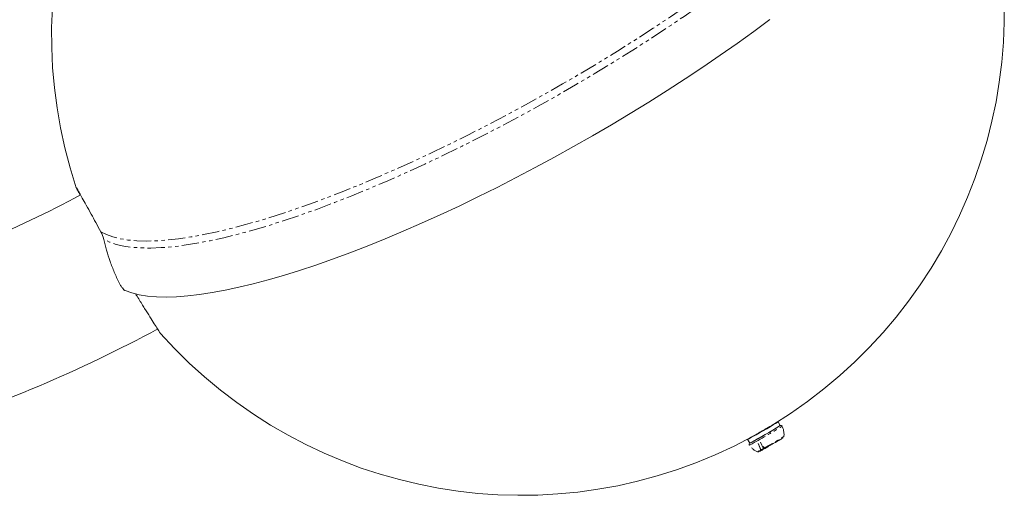
# Model space of a CAD drawing. Units: millimetres. Extents: x -1500 to 7433, y -1558 to 9932.
# Drawn here: x 2290 to 2653, y 1452 to 1628 of the extents above; entities that cross this region are included whole.
import ezdxf

# ---------------------------------------------------------------- set-up
doc = ezdxf.new("R2010")
doc.units = ezdxf.units.MM
doc.linetypes.add('PHANTOM', pattern=[12.7, 6.35, -1.27, 1.27, -1.27, 1.27, -1.27])

msp = doc.modelspace()

# ---------------------------------------------------------------- linework, layer by layer
at = {"color": 7, "linetype": 'Continuous', "lineweight": 15}
for p, q in [((2567.12, 1478.08), (2567.1, 1478.11)), ((2570.08, 1477.95), (2569.28, 1479.33)), ((2558.05, 1472.86), (2560.18, 1474.09)), ((2560.18, 1474.09), (2558.08, 1472.88)), ((2560.17, 1474.11), (2560.19, 1474.08)), ((2571.36, 1473.8), (2571.4, 1473.86)), ((2558.02, 1472.83), (2558.35, 1472.26)), ((2558.49, 1472.02), (2558.82, 1471.45)), ((2558.82, 1471.45), (2558.86, 1471.45)), ((2558.86, 1471.45), (2558.89, 1471.47)), ((2562, 1471.16), (2562.86, 1468.78))]:
    msp.add_line(p, q, dxfattribs=at)
at = {"color": 8, "linetype": 'PHANTOM', "lineweight": 0}
for p, q in [((2558.97, 1471.52), (2559.06, 1471.55)), ((2562.98, 1468.85), (2561.94, 1471.32)), ((2562.81, 1471.84), (2563.85, 1469.37)), ((2564.22, 1469.63), (2563.83, 1470.23)), ((2565.43, 1470.33), (2564.22, 1469.63))]:
    msp.add_line(p, q, dxfattribs=at)
at = {"color": 8, "linetype": 'PHANTOM', "lineweight": 0, "flags": 128}
for points in [[(2319.63, 1549.43), (2321.7, 1548.38), (2324.06, 1547.52), (2326.71, 1546.84), (2329.64, 1546.36), (2332.85, 1546.07), (2336.33, 1545.97), (2340.07, 1546.06), (2344.07, 1546.35), (2348.32, 1546.82), (2352.8, 1547.49), (2357.52, 1548.35), (2362.46, 1549.39), (2367.6, 1550.62), (2372.95, 1552.04), (2378.49, 1553.63), (2384.21, 1555.4), (2390.09, 1557.34), (2396.13, 1559.46), (2402.32, 1561.73), (2408.63, 1564.17), (2415.06, 1566.77), (2421.6, 1569.51), (2428.24, 1572.4), (2434.95, 1575.43), (2441.72, 1578.6), (2448.55, 1581.89), (2455.42, 1585.3), (2462.31, 1588.82), (2469.22, 1592.45), (2476.12, 1596.18), (2483, 1600.01), (2489.85, 1603.91), (2496.66, 1607.9), (2503.42, 1611.95), (2510.1, 1616.06), (2516.69, 1620.22), (2523.19, 1624.43), (2529.58, 1628.67), (2535.84, 1632.94), (2541.97, 1637.23), (2547.95, 1641.52), (2553.77, 1645.82), (2559.42, 1650.11), (2564.88, 1654.38), (2570.15, 1658.63), (2575.22, 1662.85), (2580.07, 1667.02), (2584.69, 1671.15), (2589.08, 1675.21), (2593.23, 1679.21), (2597.13, 1683.14), (2600.77, 1686.98), (2604.14, 1690.74), (2607.24, 1694.39), (2610.06, 1697.94), (2612.6, 1701.38), (2614.84, 1704.7), (2616.8, 1707.9), (2618.45, 1710.96), (2619.8, 1713.88), (2620.85, 1716.66), (2621.59, 1719.3), (2622.03, 1721.77), (2622.15, 1724.09)], [(2624.04, 1721.75), (2623.85, 1719.36), (2623.33, 1716.82), (2622.51, 1714.11), (2621.37, 1711.26), (2619.92, 1708.26), (2618.16, 1705.12), (2616.1, 1701.85), (2613.74, 1698.45), (2611.08, 1694.93), (2608.14, 1691.3), (2604.91, 1687.57), (2601.41, 1683.73), (2597.63, 1679.81), (2593.6, 1675.81), (2589.31, 1671.73), (2584.77, 1667.59), (2580, 1663.39), (2575.01, 1659.15), (2569.8, 1654.86), (2564.38, 1650.55), (2558.77, 1646.21), (2552.97, 1641.86), (2547.01, 1637.51), (2540.89, 1633.16), (2534.62, 1628.82), (2528.21, 1624.51), (2521.69, 1620.22), (2515.06, 1615.98), (2508.33, 1611.79), (2501.53, 1607.65), (2494.66, 1603.58), (2487.74, 1599.59), (2480.78, 1595.67), (2473.79, 1591.85), (2466.8, 1588.12), (2459.81, 1584.5), (2452.84, 1580.99), (2445.9, 1577.6), (2439.01, 1574.34), (2432.18, 1571.21), (2425.43, 1568.22), (2418.77, 1565.38), (2412.2, 1562.69), (2405.76, 1560.16), (2399.44, 1557.78), (2393.27, 1555.58), (2387.25, 1553.55), (2381.39, 1551.69), (2375.72, 1550.02), (2370.23, 1548.52), (2364.95, 1547.21), (2359.88, 1546.1), (2355.03, 1545.17), (2350.41, 1544.43), (2346.04, 1543.89), (2341.92, 1543.55), (2338.05, 1543.4), (2334.46, 1543.45), (2331.13, 1543.69), (2328.09, 1544.13), (2325.34, 1544.77), (2322.87, 1545.6), (2320.71, 1546.62)], [(2558.68, 1470.74), (2558.69, 1470.74), (2558.92, 1470.85)]]:
    msp.add_lwpolyline(points, dxfattribs=at)
at = {"color": 7, "linetype": 'Continuous', "lineweight": 15, "flags": 128}
for points in [[(2328.57, 1527.7), (2331.02, 1526.84), (2333.77, 1526.17), (2336.8, 1525.7), (2340.11, 1525.42), (2343.69, 1525.34), (2347.54, 1525.46), (2351.65, 1525.77), (2356.02, 1526.27), (2360.62, 1526.97), (2365.47, 1527.86), (2370.53, 1528.94), (2375.81, 1530.22), (2381.29, 1531.67), (2386.96, 1533.31), (2392.82, 1535.13), (2398.85, 1537.13), (2405.03, 1539.3), (2411.36, 1541.64), (2417.82, 1544.14), (2424.41, 1546.8), (2431.09, 1549.61), (2437.88, 1552.57), (2444.74, 1555.68), (2451.67, 1558.91), (2458.66, 1562.28), (2465.68, 1565.77), (2472.72, 1569.38), (2479.78, 1573.09), (2486.84, 1576.91), (2493.88, 1580.81), (2500.88, 1584.81), (2507.85, 1588.88), (2514.75, 1593.02), (2521.58, 1597.22), (2528.33, 1601.48), (2534.97, 1605.78), (2541.51, 1610.12), (2547.91, 1614.48), (2554.18, 1618.86), (2560.3, 1623.26), (2566.26, 1627.65)], [(2567.83, 1478.57), (2568.28, 1478.82), (2568.91, 1479.16), (2569.24, 1479.32), (2569.25, 1479.3), (2568.93, 1479.09), (2568.32, 1478.71), (2567.43, 1478.18), (2566.33, 1477.53), (2565.08, 1476.8), (2563.75, 1476.02), (2562.41, 1475.25), (2561.14, 1474.53), (2560.01, 1473.89), (2559.1, 1473.39), (2558.44, 1473.03), (2558.09, 1472.85), (2558.05, 1472.86), (2558.05, 1472.86)], [(2558.89, 1471.47), (2558.57, 1471.91), (2558.35, 1472.26)], [(2558.86, 1471.45), (2558.56, 1471.91), (2558.42, 1472.14)]]:
    msp.add_lwpolyline(points, dxfattribs=at)
at = {"color": 7, "linetype": 'Continuous', "lineweight": 15}
for centre, radius, start, end in [((2479.5, 1621.84), 178, 122.0559, 198.4023), ((2474.66, 1630.23), 178, 301.371, 18.3928), ((2090.31, 1979.01), 471.5, 288.0394, 298.0704), ((2090.31, 1979.01), 528.5, 287.7113, 298.28), ((2474.66, 1630.23), 178, 221.5896, 298.6134), ((2474.95, 1629.41), 178.86, 297.9908, 302.134), ((2515.12, 1560.14), 97.15, 297.6402, 302.3598), ((2577.44, 1443.21), 35.43, 120.4593, 123.1308)]:
    msp.add_arc(centre, radius, start, end, dxfattribs=at)
at = {"color": 8, "linetype": 'PHANTOM', "lineweight": 0}
for centre, radius, start, end in [((2464.49, 1647.28), 200.11, 298.1547, 302.0785), ((2494.54, 1595.79), 144.13, 297.7736, 302.2266), ((2537.82, 1518.67), 55.67, 299.7361, 300.7418)]:
    msp.add_arc(centre, radius, start, end, dxfattribs=at)
at = {"color": 7, "linetype": 'Continuous', "lineweight": 15}
for points, knots in [([(2310.61, 1565.67), (2310.63, 1565.65), (2310.66, 1565.63), (2311.07, 1564.94), (2311.77, 1563.72), (2312.81, 1561.84), (2314.24, 1559.26), (2315.94, 1556.17), (2317.76, 1552.86), (2319, 1550.58), (2319.63, 1549.43)], [0, 0, 0, 0, 0.096103, 0.217558, 0.34175, 0.468614, 0.611869, 0.759277, 0.878462, 1, 1, 1, 1]), ([(2311.96, 1562.97), (2311.8, 1563.28), (2311.28, 1564.27), (2310.77, 1565.28), (2310.66, 1565.53), (2310.61, 1565.65)], [0, 0, 0, 0, 0.194708, 0.608383, 1, 1, 1, 1]), ([(2320.71, 1546.62), (2321.03, 1545.27), (2321.38, 1543.92), (2322.15, 1541.21), (2322.58, 1539.86), (2323.3, 1537.82), (2323.54, 1537.14), (2324.06, 1535.79), (2324.33, 1535.13), (2325.16, 1533.15), (2325.75, 1531.86), (2326.38, 1530.6)], [0, 0, 0, 0, 0.25, 0.25, 0.5, 0.5, 0.625, 0.625, 0.75, 0.75, 1, 1, 1, 1]), ([(2326.38, 1530.6), (2326.46, 1530.43), (2326.55, 1530.26), (2326.74, 1529.92), (2326.84, 1529.75), (2327.05, 1529.42), (2327.15, 1529.26), (2327.36, 1528.96), (2327.47, 1528.81), (2327.77, 1528.41), (2327.97, 1528.19), (2328.23, 1527.94), (2328.31, 1527.87), (2328.45, 1527.76), (2328.52, 1527.72), (2328.57, 1527.7)], [0, 0, 0, 0, 0.125, 0.125, 0.25, 0.25, 0.375, 0.375, 0.5, 0.5, 0.75, 0.75, 0.875, 0.875, 1, 1, 1, 1]), ([(2332.41, 1526.57), (2332.8, 1525.93), (2334.02, 1523.97), (2335.85, 1521.03), (2337.8, 1517.91), (2339.4, 1515.36), (2340.58, 1513.51), (2341.34, 1512.33), (2341.48, 1512.16), (2341.54, 1512.08)], [0, 0, 0, 0, 0.075399, 0.231259, 0.391641, 0.547469, 0.707819, 0.863588, 1, 1, 1, 1]), ([(2563.65, 1476.09), (2564.11, 1476.36), (2565.04, 1476.9), (2566.25, 1477.61), (2567.05, 1478.08), (2567.26, 1478.21), (2567.32, 1478.25)], [0, 0, 0, 0, 0.295762, 0.591523, 0.887286, 1, 1, 1, 1]), ([(2570.77, 1477.72), (2570.73, 1477.77), (2570.68, 1477.85), (2570.54, 1477.9), (2570.46, 1477.93), (2570.42, 1477.94), (2570.38, 1477.94), (2570.36, 1477.95), (2570.34, 1477.95), (2570.31, 1477.96), (2570.28, 1477.97), (2570.19, 1477.99), (2570.19, 1478), (2570.02, 1477.92), (2569.93, 1477.88)], [0, 0, 0, 0, 0.183724, 0.25306, 0.278681, 0.297697, 0.305104, 0.311719, 0.318439, 0.326254, 0.347905, 0.380343, 0.648898, 1, 1, 1, 1]), ([(2571.39, 1473.85), (2571.4, 1473.91), (2571.49, 1474.36), (2571.46, 1475.1), (2571.34, 1476.08), (2571.1, 1476.98), (2570.83, 1477.57), (2570.69, 1477.87)], [0, 0, 0, 0, 0.044347, 0.329661, 0.533309, 0.759014, 1, 1, 1, 1]), ([(2559.9, 1473.97), (2559.92, 1473.97), (2560.05, 1474.05), (2560.72, 1474.42), (2561.84, 1475.06), (2562.9, 1475.66), (2563.51, 1476.01), (2563.65, 1476.09)], [0, 0, 0, 0, 0.024186, 0.318695, 0.613203, 0.907709, 1, 1, 1, 1]), ([(2558.66, 1471.17), (2558.63, 1471.1), (2558.58, 1470.97), (2558.65, 1470.81), (2558.68, 1470.74)], [0, 0, 0, 0, 0.528456, 1, 1, 1, 1]), ([(2562.33, 1468.36), (2562.54, 1468.48), (2562.87, 1468.65), (2563.7, 1469.11), (2564.46, 1469.54), (2565.32, 1470.03), (2566.47, 1470.69), (2567.93, 1471.54), (2569.24, 1472.3), (2570.09, 1472.81), (2570.63, 1473.14), (2570.96, 1473.35), (2571.16, 1473.48), (2571.13, 1473.46), (2571.13, 1473.46)], [0, 0, 0, 0, 0.135601, 0.208598, 0.283143, 0.357689, 0.430685, 0.566286, 0.701888, 0.774884, 0.84943, 0.923975, 0.996972, 1, 1, 1, 1]), ([(2559.52, 1469.74), (2559.76, 1469.51), (2560.28, 1469.04), (2561.04, 1468.55), (2561.56, 1468.34), (2561.75, 1468.27)], [0, 0, 0, 0, 0.368768, 0.775257, 1, 1, 1, 1]), ([(2561.7, 1468.26), (2561.73, 1468.25), (2561.77, 1468.24), (2561.83, 1468.23), (2561.87, 1468.22), (2561.89, 1468.22), (2561.91, 1468.22), (2561.92, 1468.22), (2561.94, 1468.22), (2561.97, 1468.22), (2562.06, 1468.24), (2562.09, 1468.25), (2562.19, 1468.3), (2562.23, 1468.32)], [0, 0, 0, 0, 0.083684, 0.150129, 0.163209, 0.175225, 0.186888, 0.199225, 0.213356, 0.230264, 0.275267, 0.671303, 1, 1, 1, 1])]:
    msp.add_open_spline(points, degree=3, knots=knots, dxfattribs=at)
msp.add_open_spline([(2320.71, 1546.62), (2320.48, 1547.63), (2320.1, 1548.56), (2319.63, 1549.43)], degree=3, dxfattribs=at)
at = {"color": 8, "linetype": 'PHANTOM', "lineweight": 0}
msp.add_open_spline([(2559.06, 1471.55), (2559.08, 1471.56), (2559.12, 1471.58), (2559.19, 1471.62), (2559.26, 1471.66), (2559.34, 1471.7), (2559.48, 1471.77), (2559.69, 1471.89), (2560.01, 1472.06), (2560.37, 1472.26), (2560.93, 1472.57), (2561.72, 1473.02), (2562.79, 1473.63), (2563.9, 1474.26), (2564.99, 1474.89), (2566.02, 1475.49), (2567, 1476.06), (2567.92, 1476.61), (2568.74, 1477.1), (2569.4, 1477.5), (2569.78, 1477.73), (2569.97, 1477.86), (2570.05, 1477.92), (2570.08, 1477.94), (2570.05, 1477.94), (2570, 1477.91), (2569.94, 1477.89), (2569.88, 1477.86), (2569.85, 1477.84)], degree=3, knots=[0, 0, 0, 0, 0.0116734, 0.0233253, 0.0349715, 0.0466277, 0.0583094, 0.0891925, 0.1201015, 0.1522723, 0.1844691, 0.2501183, 0.3157676, 0.3800526, 0.4417717, 0.5000028, 0.5582339, 0.6199531, 0.6842381, 0.7498873, 0.8155366, 0.8477074, 0.8799042, 0.9107873, 0.9416963, 0.9611372, 0.9805475, 1, 1, 1, 1], dxfattribs=at)

doc.saveas('drawing.dxf')
